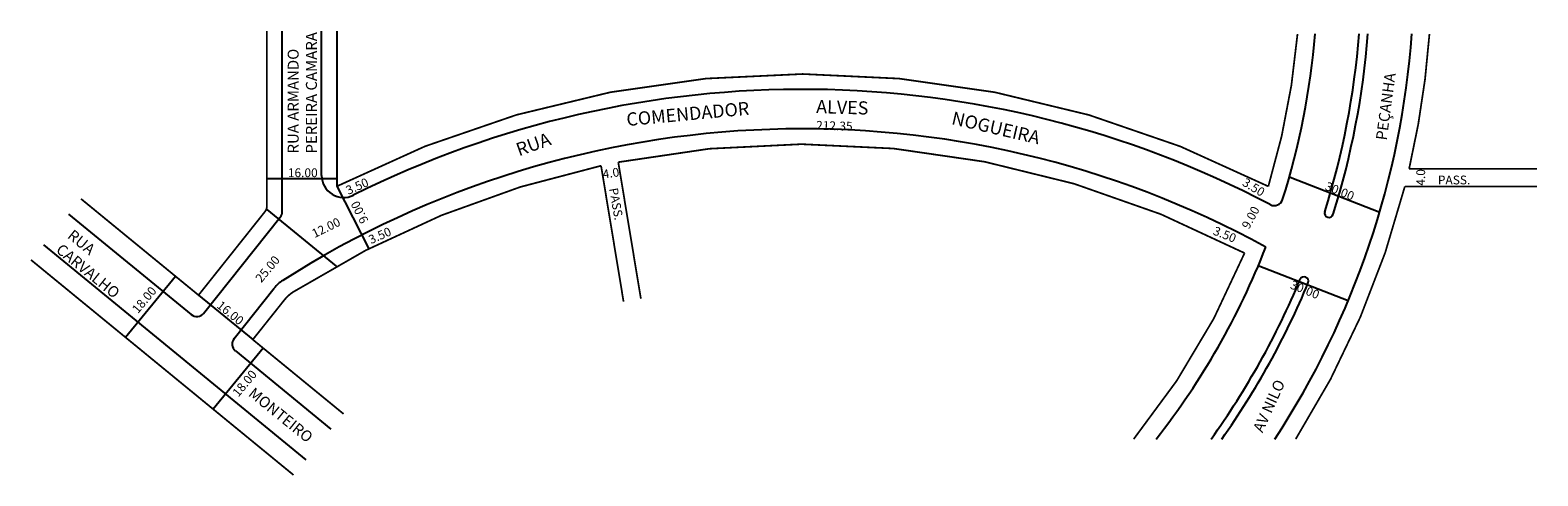
# Model space of a CAD drawing. Extents: x -57 to 287, y -18 to 84.
import ezdxf

# ---------------------------------------------------------------- set-up
doc = ezdxf.new("R2010")
doc.units = 0
doc.header["$MEASUREMENT"] = 0
doc.layers.get('0').update_dxf_attribs({"linetype": 'CONTINUOUS'})

msp = doc.modelspace()

# ---------------------------------------------------------------- linework, layer by layer
for p, q in [((0.33, 42.55), (0.33, 83.74)), ((9.33, 50.78), (9.33, 83.74)), ((12.76, 50.05), (-3.24, 50.05)), ((12.83, 48.34), (20.12, 34.1)), ((230.2, 50.45), (250.69, 42.45)), ((-48.39, 41.98), (-20.41, 19.06)), ((-17.58, 19.36), (-0.11, 41.3)), ((-3.17, 43.07), (12.66, 30.1)), ((-54.1, 35.02), (5.76, -14.01)), ((-23.99, 27.79), (-35.39, 13.86)), ((222.94, 30.3), (243.43, 22.3)), ((-10.65, 13.61), (-1.5, 25.1)), ((-18.75, 23.51), (-6.37, 13.37)), ((-4.02, 11.44), (-15.43, -2.48)), ((-10.35, 10.82), (11.46, -7.05))]:
    msp.add_line(p, q)
at = {"const_width": 0.4}
for points in [[(-45.54, 45.46), (-18.75, 23.51), (-3.61, 42.53, 0.169716), (-3.17, 43.77), (-3.17, 83.74)], [(231.9, 83.08, -0.052719), (225.24, 48.31, 0.241149), (12.83, 48.34), (12.83, 83.74)], [(261.99, 83.08, -0.039283), (257.35, 52.31), (286.51, 52.31)], [(194.53, -9.32, 0.073729), (219.82, 33.1, 0.171141), (76.98, 53.83), (82.14, 22.69)], [(78.19, 22.03), (73.06, 53.02, 0.088098), (2.85, 24.24, 0.083583), (0.87, 22.46), (-6.37, 13.37), (14.32, -3.57)], [(231.48, -9.32, 0.079621), (256.38, 48.31), (286.51, 48.31)]]:
    msp.add_lwpolyline(points, format="xyb", dxfattribs=at)
msp.add_lwpolyline([(-56.95, 31.54), (2.91, -17.5)], dxfattribs=at)
for centre, radius, start, end in [((64.13, 97.17), 194.36, 326.7763, 355.8427), ((64.13, 97.17), 172.36, 342.4905, 355.311), ((64.13, 97.17), 182.36, 342.5678, 355.5687), ((64.13, 97.17), 184.36, 342.5678, 355.6168), ((119, -159.08), 229.52, 62.3069, 116.509), ((119, -159.08), 220.52, 61.3654, 122.5193), ((14.33, 50.78), 5, 180, 296.509), ((226.6, 45.92), 2, 242.3069, 342.4905), ((-1.67, 42.55), 2, 321.4711, 360), ((239.06, 42.23), 1, 163.6494, 343.6494), ((64.13, 97.17), 172.36, 321.8411, 338.666), ((233.39, 26.65), 1.01, 344.0292, 150.8049), ((4.76, 20.12), 8, 122.5193, 141.4711), ((64.13, 97.17), 182.36, 324.2702, 337.417), ((64.13, 97.17), 184.36, 324.7161, 337.417), ((-19.14, 20.61), 2, 230.6757, 321.4711), ((-9.09, 12.37), 2, 141.4711, 230.6757)]:
    msp.add_arc(centre, radius, start, end)

# ---------------------------------------------------------------- texts
for s, height, rotation, p in [('PEREIRA CAMARA', 2.5, 90, (8.25, 55.81)), ('RUA ARMANDO ', 2.5, 90, (4.09, 55.81)), ('PEÇANHA', 2.5, 82.3591, (252.23, 58.71)), ('COMENDADOR', 3, 5.3136, (78.98, 62.06)), ('ALVES', 3, 358.3447, (122.08, 65.02)), ('NOGUEIRA', 3, 346.9199, (152.81, 62.53)), ('212.35', 2, 358.3447, (122.08, 61.25)), ('RUA ', 3, 19.5731, (54.33, 55.16)), ('4.0', 2, 8.6156, (73.58, 50.06)), ('4.0', 2, 90, (261, 48.46)), ('3.50', 2, 24, (15.41, 46.35)), ('3.50', 2, 328.5698, (219.11, 48.66)), ('30.00', 2, 338.0999, (238, 47.58)), ('9.00', 2, 117, (20.07, 40.5)), ('PASS.', 2, 280.008, (74.89, 47.78)), ('9.00', 2, 61.5698, (220.82, 38.4)), ('RUA ', 2.5, 321, (-48.84, 36.72)), ('12.00', 2, 26.0804, (7.72, 36.5)), ('3.50', 2, 24, (20.59, 35.12)), ('3.50', 2, 338.0999, (212.47, 37.4)), ('CARVALHO', 2.5, 321, (-51.46, 33.49)), ('25.00', 2, 50, (-4.43, 26.21)), ('18.00', 2, 50, (-32.56, 19.18)), ('30.00', 2, 338.0999, (230.06, 25.11)), ('16.00', 2, 321, (-14.77, 20.83)), ('18.00', 2, 50, (-9.67, 0.14)), ('AV NILO', 2.5, 65.6598, (223.92, -8.02)), ('MONTEIRO', 2.5, 321, (-7.57, 0.71))]:
    msp.add_text(s, height=height, rotation=rotation).set_placement(p)
for s, p in [('16.00', (1.62, 50.42)), ('PASS.', (263.91, 48.77))]:
    msp.add_text(s, height=2).set_placement(p)

doc.saveas('drawing.dxf')
